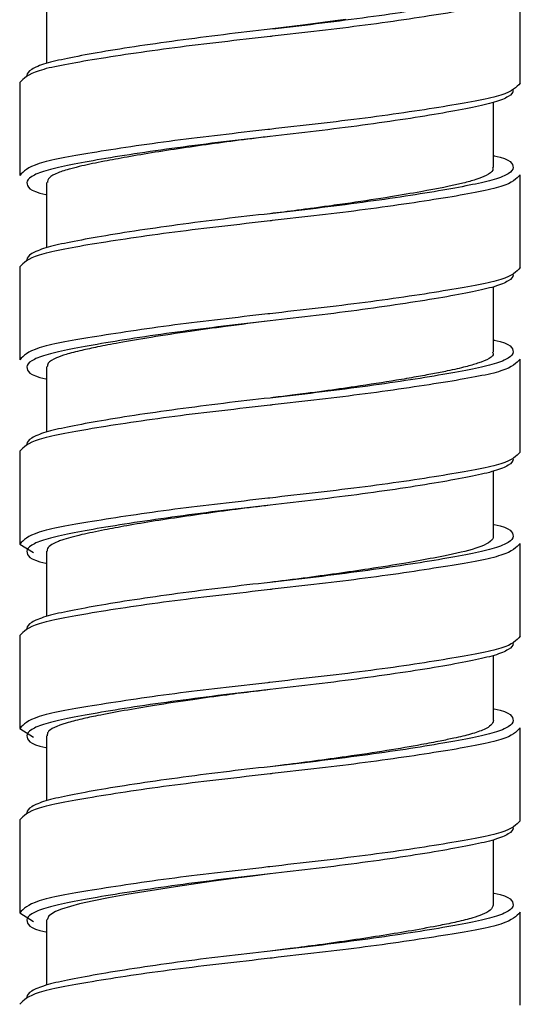
# Paper-space layout '_Left' of a CAD drawing. Units: inches. Extents: x -0.8 to 3.1, y -23.7 to 8.8.
# Drawn here: x 0.8 to 1.4, y -7.4 to -6.3 of the extents above; entities that cross this region are included whole.
import ezdxf

# ---------------------------------------------------------------- set-up
doc = ezdxf.new("R2010")
doc.units = ezdxf.units.IN
doc.header["$MEASUREMENT"] = 0

psp = doc.layouts.new('_Left')

# ---------------------------------------------------------------- linework, layer by layer
at = {"color": 7, "linetype": 'Continuous', "lineweight": 25}
for p, q in [((0.8522, -6.3246), (0.8522, -6.3963)), ((1.3739, -6.4183), (1.3739, -6.3159)), ((0.8227, -6.4175), (0.8227, -6.5198)), ((1.3444, -6.5112), (1.3444, -6.4394)), ((1.3739, -6.6214), (1.3739, -6.5191)), ((0.8522, -6.5277), (0.8522, -6.5995)), ((0.8227, -6.6206), (0.8227, -6.723)), ((1.3444, -6.7143), (1.3444, -6.6425)), ((1.3739, -6.8246), (1.3739, -6.7222)), ((0.8522, -6.7309), (0.8522, -6.8026)), ((0.8227, -6.8238), (0.8227, -6.9261)), ((1.3444, -6.9175), (1.3444, -6.8457)), ((0.8227, -6.9261), (0.838, -6.9355)), ((1.3739, -7.0277), (1.3739, -6.9254)), ((0.8522, -6.934), (0.8522, -7.0058)), ((0.8227, -7.0269), (0.8227, -7.1293)), ((1.3444, -7.1205), (1.3444, -7.0488)), ((1.3739, -7.2309), (1.3739, -7.1285)), ((0.8227, -7.1293), (0.838, -7.1387)), ((0.8522, -7.1372), (0.8522, -7.2089)), ((0.8227, -7.2301), (0.8227, -7.3324)), ((1.3444, -7.3238), (1.3444, -7.252)), ((0.8227, -7.3324), (0.838, -7.3418)), ((1.3739, -7.434), (1.3739, -7.3317)), ((0.8522, -7.3403), (0.8522, -7.4121))]:
    psp.add_line(p, q, dxfattribs=at)
at = {"color": 7, "linetype": 'Continuous', "lineweight": 25, "flags": 128}
for points in [[(1.1819, -6.3478), (1.1702, -6.3495), (1.1373, -6.3538), (1.098, -6.3588)], [(1.0983, -6.3588), (1.0983, -6.3588)], [(1.0983, -6.4769), (1.0983, -6.4769)], [(1.0983, -6.562), (1.0983, -6.562)], [(1.0983, -6.6801), (1.0983, -6.6801)], [(1.0983, -6.7651), (1.0983, -6.7651)], [(1.0983, -6.8832), (1.0983, -6.8832)], [(1.0983, -6.9683), (1.0983, -6.9683)], [(1.0983, -7.0864), (1.0983, -7.0864)], [(1.0983, -7.1714), (1.0983, -7.1714)], [(1.098, -7.2896), (1.0794, -7.2919), (1.0703, -7.293), (1.068, -7.2933), (1.0668, -7.2934), (1.0668, -7.2934), (1.0668, -7.2934), (1.0668, -7.2934), (1.0668, -7.2934), (1.0668, -7.2934), (1.0668, -7.2934), (1.0668, -7.2934), (1.0668, -7.2934), (1.0668, -7.2934), (1.0667, -7.2934), (1.0661, -7.2935), (1.0609, -7.2942), (1.0362, -7.2976), (0.9944, -7.3036), (0.9406, -7.3122), (0.9205, -7.3159), (0.9044, -7.3191), (0.8886, -7.3226), (0.8687, -7.3282), (0.8621, -7.3308), (0.8546, -7.3357), (0.8531, -7.3403)], [(1.0983, -7.2895), (1.0983, -7.2895)], [(1.0983, -7.3746), (1.0983, -7.3746)]]:
    psp.add_lwpolyline(points, dxfattribs=at)
at = {"color": 8, "linetype": 'Continuous', "lineweight": 25}
for points, knots in [([(1.366, -6.308), (1.366, -6.3103), (1.3642, -6.3126), (1.3571, -6.317), (1.3519, -6.3191), (1.3419, -6.3221), (1.3382, -6.3231), (1.3302, -6.325), (1.326, -6.3259), (1.3118, -6.3288), (1.3009, -6.3308), (1.2761, -6.3351), (1.2622, -6.3374), (1.2325, -6.3419), (1.2165, -6.3442), (1.1835, -6.3486), (1.1664, -6.3508), (1.1322, -6.355), (1.115, -6.357), (1.0983, -6.3588)], [0, 0, 0, 0, 0.125, 0.125, 0.25, 0.25, 0.3125, 0.3125, 0.375, 0.375, 0.5, 0.5, 0.625, 0.625, 0.75, 0.75, 0.875, 0.875, 1, 1, 1, 1]), ([(1.3739, -6.3159), (1.3697, -6.3204), (1.3614, -6.3292), (1.2975, -6.3406), (1.2075, -6.3543), (1.1357, -6.3625), (1.1007, -6.3664)], [0, 0, 0, 0, 0.253968, 0.499848, 0.756091, 1, 1, 1, 1]), ([(1.0959, -6.4693), (1.0609, -6.4733), (0.9891, -6.4814), (0.899, -6.4951), (0.8352, -6.5066), (0.8269, -6.5154), (0.8227, -6.5198)], [0, 0, 0, 0, 0.243909, 0.500152, 0.746032, 1, 1, 1, 1]), ([(1.0983, -6.4769), (1.0816, -6.4788), (1.0644, -6.4807), (1.0301, -6.4849), (1.0131, -6.4871), (0.98, -6.4916), (0.9641, -6.4939), (0.9343, -6.4984), (0.9205, -6.5006), (0.8957, -6.5049), (0.8847, -6.507), (0.8706, -6.5099), (0.8663, -6.5108), (0.8584, -6.5127), (0.8547, -6.5136), (0.8447, -6.5166), (0.8395, -6.5188), (0.8324, -6.5232), (0.8306, -6.5254), (0.8306, -6.5277)], [0, 0, 0, 0, 0.125, 0.125, 0.25, 0.25, 0.375, 0.375, 0.5, 0.5, 0.625, 0.625, 0.6875, 0.6875, 0.75, 0.75, 0.875, 0.875, 1, 1, 1, 1]), ([(1.366, -6.5112), (1.366, -6.5134), (1.3642, -6.5157), (1.3571, -6.5201), (1.3519, -6.5222), (1.3419, -6.5253), (1.3382, -6.5262), (1.3302, -6.5281), (1.326, -6.529), (1.3118, -6.5319), (1.3009, -6.534), (1.2761, -6.5383), (1.2622, -6.5405), (1.2325, -6.545), (1.2165, -6.5473), (1.1835, -6.5518), (1.1664, -6.554), (1.1322, -6.5582), (1.115, -6.5601), (1.0983, -6.562)], [0, 0, 0, 0, 0.125, 0.125, 0.25, 0.25, 0.3125, 0.3125, 0.375, 0.375, 0.5, 0.5, 0.625, 0.625, 0.75, 0.75, 0.875, 0.875, 1, 1, 1, 1]), ([(1.3739, -6.5191), (1.3697, -6.5235), (1.3614, -6.5323), (1.2975, -6.5438), (1.2075, -6.5575), (1.1357, -6.5656), (1.1007, -6.5696)], [0, 0, 0, 0, 0.253968, 0.499848, 0.756091, 1, 1, 1, 1]), ([(1.0959, -6.6725), (1.0609, -6.6764), (0.9891, -6.6846), (0.899, -6.6983), (0.8352, -6.7097), (0.8269, -6.7185), (0.8227, -6.723)], [0, 0, 0, 0, 0.243909, 0.500152, 0.746032, 1, 1, 1, 1]), ([(1.0983, -6.6801), (1.0816, -6.6819), (1.0644, -6.6839), (1.0301, -6.6881), (1.0131, -6.6903), (0.98, -6.6947), (0.9641, -6.697), (0.9343, -6.7015), (0.9205, -6.7038), (0.8957, -6.7081), (0.8847, -6.7101), (0.8706, -6.713), (0.8663, -6.7139), (0.8584, -6.7158), (0.8547, -6.7168), (0.8447, -6.7198), (0.8395, -6.7219), (0.8324, -6.7263), (0.8306, -6.7286), (0.8306, -6.7309)], [0, 0, 0, 0, 0.125, 0.125, 0.25, 0.25, 0.375, 0.375, 0.5, 0.5, 0.625, 0.625, 0.6875, 0.6875, 0.75, 0.75, 0.875, 0.875, 1, 1, 1, 1]), ([(1.366, -6.7143), (1.366, -6.7166), (1.3642, -6.7189), (1.3571, -6.7233), (1.3519, -6.7254), (1.3419, -6.7284), (1.3382, -6.7294), (1.3302, -6.7313), (1.326, -6.7322), (1.3118, -6.7351), (1.3009, -6.7371), (1.2761, -6.7414), (1.2622, -6.7437), (1.2325, -6.7482), (1.2165, -6.7505), (1.1835, -6.7549), (1.1664, -6.7571), (1.1322, -6.7613), (1.115, -6.7633), (1.0983, -6.7651)], [0, 0, 0, 0, 0.125, 0.125, 0.25, 0.25, 0.3125, 0.3125, 0.375, 0.375, 0.5, 0.5, 0.625, 0.625, 0.75, 0.75, 0.875, 0.875, 1, 1, 1, 1]), ([(1.3739, -6.7222), (1.3697, -6.7267), (1.3614, -6.7355), (1.2975, -6.7469), (1.2075, -6.7606), (1.1357, -6.7687), (1.1007, -6.7727)], [0, 0, 0, 0, 0.253968, 0.499848, 0.756091, 1, 1, 1, 1]), ([(1.0959, -6.8756), (1.0609, -6.8796), (0.9891, -6.8877), (0.899, -6.9014), (0.8352, -6.9129), (0.8269, -6.9217), (0.8227, -6.9261)], [0, 0, 0, 0, 0.243909, 0.500152, 0.746032, 1, 1, 1, 1]), ([(1.0983, -6.8832), (1.0816, -6.8851), (1.0644, -6.887), (1.0301, -6.8912), (1.0131, -6.8934), (0.98, -6.8979), (0.9641, -6.9002), (0.9343, -6.9047), (0.9205, -6.9069), (0.8957, -6.9112), (0.8847, -6.9133), (0.8706, -6.9162), (0.8663, -6.9171), (0.8584, -6.919), (0.8547, -6.9199), (0.8447, -6.9229), (0.8395, -6.9251), (0.8324, -6.9295), (0.8306, -6.9317), (0.8306, -6.934)], [0, 0, 0, 0, 0.125, 0.125, 0.25, 0.25, 0.375, 0.375, 0.5, 0.5, 0.625, 0.625, 0.6875, 0.6875, 0.75, 0.75, 0.875, 0.875, 1, 1, 1, 1]), ([(1.366, -6.9175), (1.366, -6.9197), (1.3642, -6.922), (1.3571, -6.9264), (1.3519, -6.9285), (1.3419, -6.9316), (1.3382, -6.9325), (1.3302, -6.9344), (1.326, -6.9353), (1.3118, -6.9382), (1.3009, -6.9403), (1.2761, -6.9446), (1.2622, -6.9468), (1.2325, -6.9513), (1.2165, -6.9536), (1.1835, -6.9581), (1.1664, -6.9603), (1.1322, -6.9645), (1.115, -6.9664), (1.0983, -6.9683)], [0, 0, 0, 0, 0.125, 0.125, 0.25, 0.25, 0.3125, 0.3125, 0.375, 0.375, 0.5, 0.5, 0.625, 0.625, 0.75, 0.75, 0.875, 0.875, 1, 1, 1, 1]), ([(1.3739, -6.9254), (1.3697, -6.9298), (1.3614, -6.9386), (1.2975, -6.9501), (1.2075, -6.9638), (1.1357, -6.9719), (1.1007, -6.9759)], [0, 0, 0, 0, 0.253968, 0.499848, 0.756091, 1, 1, 1, 1]), ([(1.0959, -7.0788), (1.0609, -7.0827), (0.9891, -7.0909), (0.899, -7.1046), (0.8352, -7.116), (0.8269, -7.1248), (0.8227, -7.1293)], [0, 0, 0, 0, 0.243909, 0.500152, 0.746032, 1, 1, 1, 1]), ([(1.0983, -7.0864), (1.0816, -7.0882), (1.0644, -7.0902), (1.0301, -7.0944), (1.0131, -7.0966), (0.98, -7.101), (0.9641, -7.1033), (0.9343, -7.1078), (0.9205, -7.1101), (0.8957, -7.1144), (0.8847, -7.1164), (0.8706, -7.1193), (0.8663, -7.1202), (0.8584, -7.1221), (0.8547, -7.1231), (0.8447, -7.1261), (0.8395, -7.1282), (0.8324, -7.1326), (0.8306, -7.1349), (0.8306, -7.1372)], [0, 0, 0, 0, 0.125, 0.125, 0.25, 0.25, 0.375, 0.375, 0.5, 0.5, 0.625, 0.625, 0.6875, 0.6875, 0.75, 0.75, 0.875, 0.875, 1, 1, 1, 1]), ([(1.366, -7.1206), (1.366, -7.1229), (1.3642, -7.1252), (1.3571, -7.1296), (1.3519, -7.1317), (1.3419, -7.1347), (1.3382, -7.1357), (1.3302, -7.1376), (1.326, -7.1385), (1.3118, -7.1414), (1.3009, -7.1434), (1.2761, -7.1477), (1.2622, -7.15), (1.2325, -7.1545), (1.2165, -7.1568), (1.1835, -7.1612), (1.1664, -7.1634), (1.1322, -7.1676), (1.115, -7.1696), (1.0983, -7.1714)], [0, 0, 0, 0, 0.125, 0.125, 0.25, 0.25, 0.3125, 0.3125, 0.375, 0.375, 0.5, 0.5, 0.625, 0.625, 0.75, 0.75, 0.875, 0.875, 1, 1, 1, 1]), ([(1.3739, -7.1285), (1.3697, -7.133), (1.3614, -7.1417), (1.2975, -7.1532), (1.2075, -7.1669), (1.1357, -7.175), (1.1007, -7.179)], [0, 0, 0, 0, 0.253968, 0.499848, 0.756091, 1, 1, 1, 1]), ([(1.0959, -7.2819), (1.0609, -7.2859), (0.9891, -7.294), (0.899, -7.3077), (0.8352, -7.3192), (0.8269, -7.328), (0.8227, -7.3324)], [0, 0, 0, 0, 0.243909, 0.500152, 0.746032, 1, 1, 1, 1]), ([(1.0983, -7.2895), (1.0816, -7.2914), (1.0644, -7.2933), (1.0301, -7.2975), (1.0131, -7.2997), (0.98, -7.3042), (0.9641, -7.3065), (0.9343, -7.311), (0.9205, -7.3132), (0.8957, -7.3175), (0.8847, -7.3196), (0.8706, -7.3225), (0.8663, -7.3234), (0.8584, -7.3253), (0.8547, -7.3262), (0.8447, -7.3292), (0.8395, -7.3314), (0.8324, -7.3358), (0.8306, -7.338), (0.8306, -7.3403)], [0, 0, 0, 0, 0.125, 0.125, 0.25, 0.25, 0.375, 0.375, 0.5, 0.5, 0.625, 0.625, 0.6875, 0.6875, 0.75, 0.75, 0.875, 0.875, 1, 1, 1, 1]), ([(1.366, -7.3238), (1.366, -7.326), (1.3642, -7.3283), (1.3571, -7.3327), (1.3519, -7.3348), (1.3419, -7.3379), (1.3382, -7.3388), (1.3302, -7.3407), (1.326, -7.3416), (1.3118, -7.3445), (1.3009, -7.3466), (1.2761, -7.3509), (1.2622, -7.3531), (1.2325, -7.3576), (1.2165, -7.3599), (1.1835, -7.3644), (1.1664, -7.3666), (1.1322, -7.3708), (1.115, -7.3727), (1.0983, -7.3746)], [0, 0, 0, 0, 0.125, 0.125, 0.25, 0.25, 0.3125, 0.3125, 0.375, 0.375, 0.5, 0.5, 0.625, 0.625, 0.75, 0.75, 0.875, 0.875, 1, 1, 1, 1]), ([(1.3739, -7.3317), (1.3697, -7.3361), (1.3614, -7.3449), (1.2975, -7.3564), (1.2075, -7.3701), (1.1357, -7.3782), (1.1007, -7.3822)], [0, 0, 0, 0, 0.253968, 0.499848, 0.756091, 1, 1, 1, 1])]:
    psp.add_open_spline(points, degree=3, knots=knots, dxfattribs=at)
at = {"color": 7, "linetype": 'Continuous', "lineweight": 25}
for points, knots in [([(1.1007, -6.3664), (1.0999, -6.3665), (1.0642, -6.3707), (0.9893, -6.3789), (0.8991, -6.3928), (0.8352, -6.4042), (0.8269, -6.413), (0.8227, -6.4175)], [0, 0, 0, 0, 0.0055663, 0.2523259, 0.5057162, 0.7488595, 1, 1, 1, 1]), ([(1.0983, -6.3588), (1.0816, -6.3606), (1.0644, -6.3626), (1.0301, -6.3668), (1.0131, -6.369), (0.98, -6.3735), (0.9641, -6.3757), (0.9343, -6.3803), (0.9205, -6.3825), (0.8957, -6.3868), (0.8847, -6.3889), (0.8706, -6.3918), (0.8663, -6.3927), (0.8584, -6.3945), (0.8547, -6.3955), (0.8447, -6.3985), (0.8395, -6.4007), (0.8324, -6.4051), (0.8306, -6.4073), (0.8306, -6.4096)], [0, 0, 0, 0, 0.125, 0.125, 0.25, 0.25, 0.375, 0.375, 0.5, 0.5, 0.625, 0.625, 0.6875, 0.6875, 0.75, 0.75, 0.875, 0.875, 1, 1, 1, 1]), ([(1.3739, -6.4183), (1.3697, -6.4227), (1.3614, -6.4315), (1.2974, -6.443), (1.2073, -6.4568), (1.1324, -6.465), (1.0967, -6.4692), (1.0959, -6.4693)], [0, 0, 0, 0, 0.2511405, 0.4942838, 0.7476741, 0.9944337, 1, 1, 1, 1]), ([(1.366, -6.4261), (1.366, -6.4284), (1.3642, -6.4307), (1.3571, -6.4351), (1.3519, -6.4372), (1.3419, -6.4402), (1.3382, -6.4412), (1.3302, -6.4431), (1.326, -6.444), (1.3118, -6.4469), (1.3009, -6.4489), (1.2761, -6.4532), (1.2622, -6.4555), (1.2325, -6.46), (1.2165, -6.4623), (1.1835, -6.4668), (1.1664, -6.4689), (1.1322, -6.4731), (1.115, -6.4751), (1.0983, -6.4769)], [0, 0, 0, 0, 0.125, 0.125, 0.25, 0.25, 0.3125, 0.3125, 0.375, 0.375, 0.5, 0.5, 0.625, 0.625, 0.75, 0.75, 0.875, 0.875, 1, 1, 1, 1]), ([(1.098, -6.4769), (1.0914, -6.4777), (1.0602, -6.4816), (1.0164, -6.4875), (0.9714, -6.4943), (0.9412, -6.4995), (0.9139, -6.5045), (0.8936, -6.5087), (0.8797, -6.5122), (0.8711, -6.5146), (0.8622, -6.5179), (0.8538, -6.5223), (0.8534, -6.5259), (0.8533, -6.5277)], [0, 0, 0, 0, 0.050978, 0.243308, 0.342741, 0.441153, 0.531024, 0.636182, 0.699213, 0.74758, 0.793879, 0.89764, 1, 1, 1, 1]), ([(1.3444, -6.4979), (1.3446, -6.498), (1.3646, -6.5021), (1.3653, -6.5067), (1.366, -6.5112)], [0, 0, 0, 0, 0.0146056, 1, 1, 1, 1]), ([(1.3432, -6.5112), (1.3435, -6.5121), (1.3444, -6.515), (1.3377, -6.5195), (1.3261, -6.5243), (1.3049, -6.53), (1.2736, -6.5363), (1.2296, -6.5438), (1.1947, -6.5491), (1.1651, -6.5533), (1.1456, -6.556), (1.124, -6.5588), (1.1083, -6.5608), (1.0981, -6.562)], [0, 0, 0, 0, 0.052506, 0.163571, 0.255645, 0.33624, 0.528025, 0.637063, 0.765043, 0.830056, 0.878749, 0.920775, 1, 1, 1, 1]), ([(0.8306, -6.5277), (0.8313, -6.5322), (0.832, -6.5368), (0.8519, -6.5409), (0.8522, -6.541)], [0, 0, 0, 0, 0.985394, 1, 1, 1, 1]), ([(1.0983, -6.562), (1.0816, -6.5638), (1.0644, -6.5658), (1.0301, -6.5699), (1.0131, -6.5721), (0.98, -6.5766), (0.9641, -6.5789), (0.9343, -6.5834), (0.9205, -6.5857), (0.8957, -6.59), (0.8847, -6.592), (0.8706, -6.5949), (0.8663, -6.5958), (0.8584, -6.5977), (0.8547, -6.5987), (0.8447, -6.6017), (0.8395, -6.6038), (0.8324, -6.6082), (0.8306, -6.6105), (0.8306, -6.6128)], [0, 0, 0, 0, 0.125, 0.125, 0.25, 0.25, 0.375, 0.375, 0.5, 0.5, 0.625, 0.625, 0.6875, 0.6875, 0.75, 0.75, 0.875, 0.875, 1, 1, 1, 1]), ([(1.1007, -6.5696), (1.0999, -6.5697), (1.0642, -6.5739), (0.9893, -6.5821), (0.8991, -6.5959), (0.8352, -6.6074), (0.8269, -6.6162), (0.8227, -6.6206)], [0, 0, 0, 0, 0.0055663, 0.2523259, 0.5057162, 0.7488595, 1, 1, 1, 1]), ([(1.3739, -6.6214), (1.3697, -6.6259), (1.3614, -6.6347), (1.2974, -6.6461), (1.2073, -6.66), (1.1324, -6.6682), (1.0967, -6.6724), (1.0959, -6.6725)], [0, 0, 0, 0, 0.2511405, 0.4942838, 0.7476741, 0.9944337, 1, 1, 1, 1]), ([(1.366, -6.6293), (1.366, -6.6316), (1.3642, -6.6338), (1.3571, -6.6382), (1.3519, -6.6404), (1.3419, -6.6434), (1.3382, -6.6443), (1.3302, -6.6462), (1.326, -6.6471), (1.3118, -6.65), (1.3009, -6.6521), (1.2761, -6.6564), (1.2622, -6.6586), (1.2325, -6.6631), (1.2165, -6.6654), (1.1835, -6.6699), (1.1664, -6.6721), (1.1322, -6.6763), (1.115, -6.6782), (1.0983, -6.6801)], [0, 0, 0, 0, 0.125, 0.125, 0.25, 0.25, 0.3125, 0.3125, 0.375, 0.375, 0.5, 0.5, 0.625, 0.625, 0.75, 0.75, 0.875, 0.875, 1, 1, 1, 1]), ([(1.0986, -6.6801), (1.082, -6.6821), (1.0519, -6.6858), (1.0077, -6.692), (0.9677, -6.6981), (0.9339, -6.7038), (0.909, -6.7087), (0.8893, -6.7129), (0.8739, -6.7167), (0.8612, -6.7214), (0.8532, -6.7261), (0.8531, -6.7294), (0.8531, -6.7309)], [0, 0, 0, 0, 0.127625, 0.232397, 0.357096, 0.472241, 0.560736, 0.637017, 0.731389, 0.809854, 0.919835, 1, 1, 1, 1]), ([(1.3444, -6.7011), (1.3446, -6.7011), (1.3646, -6.7053), (1.3653, -6.7098), (1.366, -6.7143)], [0, 0, 0, 0, 0.0146056, 1, 1, 1, 1]), ([(1.3433, -6.7143), (1.3436, -6.7149), (1.346, -6.7191), (1.3343, -6.7248), (1.3135, -6.7309), (1.2964, -6.7348), (1.2777, -6.7385), (1.259, -6.7419), (1.2314, -6.7467), (1.1972, -6.7519), (1.1628, -6.7568), (1.1403, -6.7599), (1.1227, -6.7621), (1.1096, -6.7637), (1.1006, -6.7648), (1.0985, -6.7651)], [0, 0, 0, 0, 0.031048, 0.240849, 0.320717, 0.416306, 0.480616, 0.545368, 0.617426, 0.751804, 0.845334, 0.898057, 0.930022, 0.983742, 1, 1, 1, 1]), ([(0.8306, -6.7309), (0.8313, -6.7354), (0.832, -6.7399), (0.8519, -6.7441), (0.8522, -6.7441)], [0, 0, 0, 0, 0.985394, 1, 1, 1, 1]), ([(1.0983, -6.7651), (1.0816, -6.7669), (1.0644, -6.7689), (1.0301, -6.7731), (1.0131, -6.7753), (0.98, -6.7798), (0.9641, -6.782), (0.9343, -6.7866), (0.9205, -6.7888), (0.8957, -6.7931), (0.8847, -6.7952), (0.8706, -6.7981), (0.8663, -6.799), (0.8584, -6.8008), (0.8547, -6.8018), (0.8447, -6.8048), (0.8395, -6.807), (0.8324, -6.8114), (0.8306, -6.8136), (0.8306, -6.8159)], [0, 0, 0, 0, 0.125, 0.125, 0.25, 0.25, 0.375, 0.375, 0.5, 0.5, 0.625, 0.625, 0.6875, 0.6875, 0.75, 0.75, 0.875, 0.875, 1, 1, 1, 1]), ([(1.1007, -6.7727), (1.0999, -6.7728), (1.0642, -6.777), (0.9893, -6.7852), (0.8991, -6.7991), (0.8352, -6.8105), (0.8269, -6.8193), (0.8227, -6.8238)], [0, 0, 0, 0, 0.0055663, 0.2523259, 0.5057162, 0.7488595, 1, 1, 1, 1]), ([(1.3739, -6.8246), (1.3697, -6.829), (1.3614, -6.8378), (1.2974, -6.8493), (1.2073, -6.8631), (1.1324, -6.8713), (1.0967, -6.8755), (1.0959, -6.8756)], [0, 0, 0, 0, 0.2511405, 0.4942838, 0.7476741, 0.9944337, 1, 1, 1, 1]), ([(1.366, -6.8324), (1.366, -6.8347), (1.3642, -6.837), (1.3571, -6.8414), (1.3519, -6.8435), (1.3419, -6.8465), (1.3382, -6.8475), (1.3302, -6.8494), (1.326, -6.8503), (1.3118, -6.8532), (1.3009, -6.8552), (1.2761, -6.8595), (1.2622, -6.8618), (1.2325, -6.8663), (1.2165, -6.8686), (1.1835, -6.873), (1.1664, -6.8752), (1.1322, -6.8794), (1.115, -6.8814), (1.0983, -6.8832)], [0, 0, 0, 0, 0.125, 0.125, 0.25, 0.25, 0.3125, 0.3125, 0.375, 0.375, 0.5, 0.5, 0.625, 0.625, 0.75, 0.75, 0.875, 0.875, 1, 1, 1, 1]), ([(1.0983, -6.8832), (1.0922, -6.8839), (1.0608, -6.8878), (1.0045, -6.8954), (0.9503, -6.9039), (0.9138, -6.9109), (0.8935, -6.915), (0.8787, -6.9187), (0.87, -6.9213), (0.8631, -6.9239), (0.8571, -6.927), (0.8527, -6.9305), (0.8528, -6.933), (0.8528, -6.934)], [0, 0, 0, 0, 0.046913, 0.243635, 0.442131, 0.530524, 0.63654, 0.699653, 0.762761, 0.800814, 0.860247, 0.941216, 1, 1, 1, 1]), ([(1.3444, -6.9042), (1.3446, -6.9043), (1.3646, -6.9084), (1.3653, -6.913), (1.366, -6.9175)], [0, 0, 0, 0, 0.0146056, 1, 1, 1, 1]), ([(1.3441, -6.9175), (1.3442, -6.918), (1.3443, -6.9194), (1.3429, -6.9214), (1.3377, -6.9262), (1.321, -6.9328), (1.2855, -6.9402), (1.2467, -6.9473), (1.1998, -6.9548), (1.1536, -6.9613), (1.1164, -6.9661), (1.1041, -6.9676), (1.0982, -6.9683)], [0, 0, 0, 0, 0.02927, 0.079753, 0.111601, 0.303845, 0.477624, 0.584014, 0.709095, 0.904872, 0.954258, 1, 1, 1, 1]), ([(0.8306, -6.934), (0.8313, -6.9385), (0.832, -6.9431), (0.8519, -6.9472), (0.8522, -6.9473)], [0, 0, 0, 0, 0.985394, 1, 1, 1, 1]), ([(1.1007, -6.9759), (1.0999, -6.976), (1.0642, -6.9802), (0.9893, -6.9884), (0.8991, -7.0022), (0.8352, -7.0137), (0.8269, -7.0225), (0.8227, -7.0269)], [0, 0, 0, 0, 0.0055663, 0.2523259, 0.5057162, 0.7488595, 1, 1, 1, 1]), ([(1.0983, -6.9683), (1.0816, -6.9701), (1.0644, -6.9721), (1.0301, -6.9762), (1.0131, -6.9784), (0.98, -6.9829), (0.9641, -6.9852), (0.9343, -6.9897), (0.9205, -6.992), (0.8957, -6.9963), (0.8847, -6.9983), (0.8706, -7.0012), (0.8663, -7.0021), (0.8584, -7.004), (0.8547, -7.005), (0.8447, -7.008), (0.8395, -7.0101), (0.8324, -7.0145), (0.8306, -7.0168), (0.8306, -7.0191)], [0, 0, 0, 0, 0.125, 0.125, 0.25, 0.25, 0.375, 0.375, 0.5, 0.5, 0.625, 0.625, 0.6875, 0.6875, 0.75, 0.75, 0.875, 0.875, 1, 1, 1, 1]), ([(1.3739, -7.0277), (1.3697, -7.0322), (1.3614, -7.041), (1.2974, -7.0524), (1.2073, -7.0663), (1.1324, -7.0745), (1.0967, -7.0787), (1.0959, -7.0788)], [0, 0, 0, 0, 0.2511405, 0.4942838, 0.7476741, 0.9944337, 1, 1, 1, 1]), ([(1.366, -7.0356), (1.366, -7.0379), (1.3642, -7.0401), (1.3571, -7.0445), (1.3519, -7.0467), (1.3419, -7.0497), (1.3382, -7.0506), (1.3302, -7.0525), (1.326, -7.0534), (1.3118, -7.0563), (1.3009, -7.0584), (1.2761, -7.0627), (1.2622, -7.0649), (1.2325, -7.0694), (1.2165, -7.0717), (1.1835, -7.0762), (1.1664, -7.0784), (1.1322, -7.0826), (1.115, -7.0845), (1.0983, -7.0864)], [0, 0, 0, 0, 0.125, 0.125, 0.25, 0.25, 0.3125, 0.3125, 0.375, 0.375, 0.5, 0.5, 0.625, 0.625, 0.75, 0.75, 0.875, 0.875, 1, 1, 1, 1]), ([(1.0982, -7.0863), (1.0924, -7.0871), (1.0765, -7.089), (1.0478, -7.0927), (1.0104, -7.0979), (0.9597, -7.1056), (0.9186, -7.1129), (0.8894, -7.1191), (0.8671, -7.1249), (0.8532, -7.1311), (0.853, -7.1359), (0.853, -7.1372)], [0, 0, 0, 0, 0.04518, 0.123944, 0.224298, 0.345998, 0.560168, 0.637129, 0.730308, 0.925323, 1, 1, 1, 1]), ([(1.3444, -7.1074), (1.3446, -7.1074), (1.3646, -7.1116), (1.3653, -7.1161), (1.366, -7.1206)], [0, 0, 0, 0, 0.0146056, 1, 1, 1, 1]), ([(1.3443, -7.1205), (1.3438, -7.1223), (1.3428, -7.1255), (1.3342, -7.1308), (1.3206, -7.1354), (1.3034, -7.1396), (1.2849, -7.1433), (1.2613, -7.1479), (1.2272, -7.1537), (1.1755, -7.1616), (1.1305, -7.1674), (1.1023, -7.1709), (1.0986, -7.1714)], [0, 0, 0, 0, 0.0973089, 0.1860572, 0.2916433, 0.3858897, 0.4496094, 0.5266116, 0.6509128, 0.779252, 0.9718742, 1, 1, 1, 1]), ([(0.8306, -7.1372), (0.8313, -7.1417), (0.832, -7.1462), (0.8519, -7.1504), (0.8522, -7.1504)], [0, 0, 0, 0, 0.985394, 1, 1, 1, 1]), ([(1.0983, -7.1714), (1.0816, -7.1732), (1.0644, -7.1752), (1.0301, -7.1794), (1.0131, -7.1816), (0.98, -7.1861), (0.9641, -7.1883), (0.9343, -7.1929), (0.9205, -7.1951), (0.8957, -7.1994), (0.8847, -7.2015), (0.8706, -7.2044), (0.8663, -7.2053), (0.8584, -7.2071), (0.8547, -7.2081), (0.8447, -7.2111), (0.8395, -7.2133), (0.8324, -7.2177), (0.8306, -7.2199), (0.8306, -7.2222)], [0, 0, 0, 0, 0.125, 0.125, 0.25, 0.25, 0.375, 0.375, 0.5, 0.5, 0.625, 0.625, 0.6875, 0.6875, 0.75, 0.75, 0.875, 0.875, 1, 1, 1, 1]), ([(1.1007, -7.179), (1.0999, -7.1791), (1.0642, -7.1833), (0.9893, -7.1915), (0.8991, -7.2054), (0.8352, -7.2168), (0.8269, -7.2256), (0.8227, -7.2301)], [0, 0, 0, 0, 0.0055663, 0.2523259, 0.5057162, 0.7488595, 1, 1, 1, 1]), ([(1.3739, -7.2309), (1.3697, -7.2353), (1.3614, -7.2441), (1.2974, -7.2556), (1.2073, -7.2694), (1.1324, -7.2776), (1.0967, -7.2818), (1.0959, -7.2819)], [0, 0, 0, 0, 0.2511405, 0.4942838, 0.7476741, 0.9944337, 1, 1, 1, 1]), ([(1.366, -7.2387), (1.366, -7.241), (1.3642, -7.2433), (1.3571, -7.2477), (1.3519, -7.2498), (1.3419, -7.2528), (1.3382, -7.2538), (1.3302, -7.2557), (1.326, -7.2566), (1.3118, -7.2595), (1.3009, -7.2615), (1.2761, -7.2658), (1.2622, -7.2681), (1.2325, -7.2726), (1.2165, -7.2749), (1.1835, -7.2793), (1.1664, -7.2815), (1.1322, -7.2857), (1.115, -7.2877), (1.0983, -7.2895)], [0, 0, 0, 0, 0.125, 0.125, 0.25, 0.25, 0.3125, 0.3125, 0.375, 0.375, 0.5, 0.5, 0.625, 0.625, 0.75, 0.75, 0.875, 0.875, 1, 1, 1, 1]), ([(1.3444, -7.3105), (1.3446, -7.3106), (1.3646, -7.3147), (1.3653, -7.3193), (1.366, -7.3238)], [0, 0, 0, 0, 0.0146056, 1, 1, 1, 1]), ([(1.3439, -7.3238), (1.3434, -7.3257), (1.3425, -7.3292), (1.3334, -7.334), (1.321, -7.3384), (1.3056, -7.3423), (1.2834, -7.3467), (1.2564, -7.3519), (1.213, -7.359), (1.1667, -7.3659), (1.1238, -7.3715), (1.1057, -7.3737), (1.0983, -7.3746)], [0, 0, 0, 0, 0.107031, 0.204007, 0.276358, 0.370455, 0.449647, 0.562965, 0.66272, 0.860061, 0.942172, 1, 1, 1, 1]), ([(0.8306, -7.3403), (0.8313, -7.3448), (0.832, -7.3494), (0.8519, -7.3535), (0.8522, -7.3536)], [0, 0, 0, 0, 0.985394, 1, 1, 1, 1]), ([(1.0983, -7.3746), (1.0816, -7.3764), (1.0644, -7.3784), (1.0301, -7.3825), (1.0131, -7.3847), (0.98, -7.3892), (0.9641, -7.3915), (0.9343, -7.396), (0.9205, -7.3983), (0.8957, -7.4026), (0.8847, -7.4046), (0.8706, -7.4075), (0.8663, -7.4084), (0.8584, -7.4103), (0.8547, -7.4113), (0.8447, -7.4143), (0.8395, -7.4164), (0.8324, -7.4208), (0.8306, -7.4231), (0.8306, -7.4254)], [0, 0, 0, 0, 0.125, 0.125, 0.25, 0.25, 0.375, 0.375, 0.5, 0.5, 0.625, 0.625, 0.6875, 0.6875, 0.75, 0.75, 0.875, 0.875, 1, 1, 1, 1]), ([(1.1007, -7.3822), (1.0999, -7.3823), (1.0642, -7.3865), (0.9893, -7.3947), (0.8991, -7.4085), (0.8352, -7.42), (0.8269, -7.4288), (0.8227, -7.4332)], [0, 0, 0, 0, 0.0055663, 0.2523259, 0.5057162, 0.7488595, 1, 1, 1, 1])]:
    psp.add_open_spline(points, degree=3, knots=knots, dxfattribs=at)

doc.saveas('drawing.dxf')
